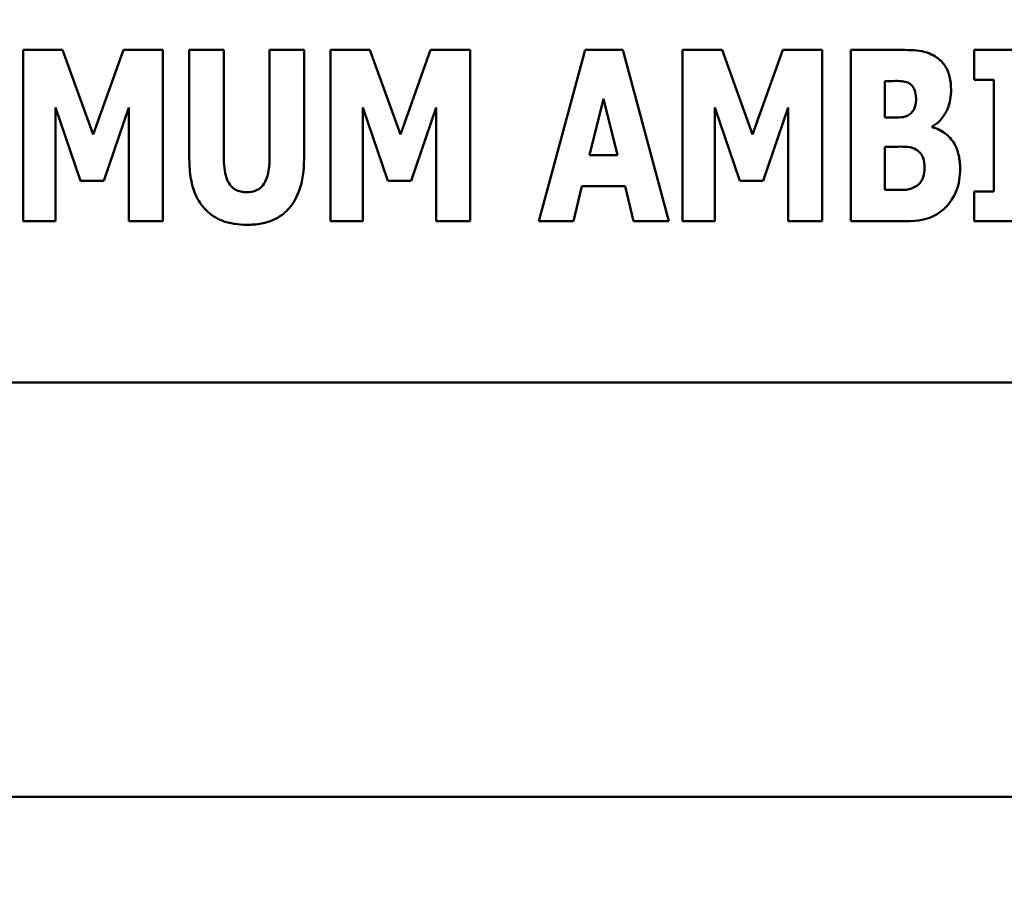
# Model space of a CAD drawing. Units: inches. Extents: x 2 to 86, y 1 to 67.
# Drawn here: x 8.4 to 8.8, y 28.2 to 28.5 of the extents above; entities that cross this region are included whole.
import ezdxf

# ---------------------------------------------------------------- set-up
doc = ezdxf.new("R2010")
doc.units = ezdxf.units.IN
doc.header["$LTSCALE"] = 4
doc.header["$MEASUREMENT"] = 0
for name, color, linetype, lineweight in [('Dimension (ANSI)', 7, 'Continuous', 25), ('Symbol (ANSI)', 7, 'Continuous', 25), ('Visible (ANSI)', 7, 'Continuous', 50)]:
    doc.layers.add(name, color=color, linetype=linetype, lineweight=lineweight)
doc.styles.add('Note Text (ANSI)', font='tahoma.ttf')
doc.dimstyles.new('Default (ANSI)', dxfattribs={"dimscale": 4, "dimtxt": 0.12, "dimasz": 0.098425, "dimexe": 0.125, "dimexo": 0.0625, "dimgap": 0.031496, "dimtad": 0, "dimtih": 1, "dimtoh": 1, "dimrnd": 1e-08, "dimzin": 0, "dimdsep": 46, "dimtxsty": 'Note Text (ANSI)', "dimcen": 0.09, "dimdle": 0.393701, "dimclrd": 256, "dimclre": 256, "dimclrt": 256, "dimadec": 0, "dimazin": 1, "dimtfac": 1, "dimtofl": 0, "dimtmove": 0, "dimatfit": 3, "dimfxl": 1, "dimtolj": 1, "dimtzin": 4, "dimlwd": -1, "dimlwe": -1, "dimarcsym": 0})
doc.dimstyles.new('Default (ANSI)$7', dxfattribs={"dimscale": 4, "dimtxt": 0.12, "dimasz": 0.098425, "dimexe": 0.125, "dimexo": 0.0625, "dimgap": 0.031496, "dimtad": 0, "dimtih": 1, "dimtoh": 1, "dimrnd": 1e-08, "dimzin": 0, "dimdsep": 46, "dimtxsty": 'Note Text (ANSI)', "dimcen": 0.09, "dimdle": 0.393701, "dimclrd": 256, "dimclre": 256, "dimclrt": 256, "dimadec": 0, "dimazin": 1, "dimtfac": 1, "dimtofl": 0, "dimtmove": 0, "dimatfit": 3, "dimfxl": 1, "dimtolj": 1, "dimtzin": 4, "dimlwd": -1, "dimlwe": -1, "dimarcsym": 0})

# ---------------------------------------------------------------- blocks, each defined once
blk = doc.blocks.new('*D40')
at = {"layer": 'Defpoints', "color": 0, "transparency": 16777216}
for p in [(7.63957, 31.72416), (19.13457, 28.34829), (19.13457, 25.78467)]:
    blk.add_point(p, dxfattribs=at)
at = {"layer": 'Dimension (ANSI)', "transparency": 16777216}
for p, q in [((7.63957, 31.47416), (7.63957, 25.28467)), ((19.13457, 28.09829), (19.13457, 25.28467)), ((8.03327, 25.78467), (12.485, 25.78467)), ((18.74087, 25.78467), (14.28915, 25.78467))]:
    blk.add_line(p, q, dxfattribs=at)
for points in [[(8.03327, 25.85029), (8.03327, 25.71905), (7.63957, 25.78467)], [(18.74087, 25.85029), (18.74087, 25.71905), (19.13457, 25.78467)]]:
    blk.add_solid(points, dxfattribs=at)
at = {"layer": 'Dimension (ANSI)', "transparency": 16777216, "insert": (12.61098, 26.02967), "char_height": 0.48, "attachment_point": 1, "style": 'Note Text (ANSI)'}
blk.add_mtext('\\A1;17.24', dxfattribs=at)
blk = doc.blocks.new('*D43')
at = {"layer": 'Defpoints', "color": 0, "transparency": 16777216}
for p in [(5.39179, 47.45296), (9.80124, 47.45296), (9.80124, 27.61962)]:
    blk.add_point(p, dxfattribs=at)
at = {"layer": 'Dimension (ANSI)', "transparency": 16777216}
for p, q in [((9.55124, 47.45296), (4.89179, 47.45296)), ((5.39179, 47.05926), (5.39179, 41.12872)), ((5.39179, 28.01332), (5.39179, 40.37677)), ((9.55124, 27.61962), (4.89179, 27.61962))]:
    blk.add_line(p, q, dxfattribs=at)
for points in [[(5.32617, 47.05926), (5.45741, 47.05926), (5.39179, 47.45296)], [(5.32617, 28.01332), (5.45741, 28.01332), (5.39179, 27.61962)]]:
    blk.add_solid(points, dxfattribs=at)
at = {"layer": 'Dimension (ANSI)', "transparency": 16777216, "insert": (4.60587, 41.00274), "char_height": 0.48, "attachment_point": 1, "style": 'Note Text (ANSI)'}
blk.add_mtext('\\A1;29.75', dxfattribs=at)
blk = doc.blocks.new('*D44')
at = {"layer": 'Defpoints', "color": 0, "transparency": 16777216}
for p in [(6.53793, 27.61962), (9.66457, 27.61962), (7.92415, 27.28629)]:
    blk.add_point(p, dxfattribs=at)
at = {"layer": 'Dimension (ANSI)', "transparency": 16777216}
for p, q in [((6.53793, 28.01332), (6.53793, 28.40702)), ((9.41457, 27.61962), (6.03793, 27.61962)), ((7.67415, 27.28629), (6.03793, 27.28629)), ((6.53793, 26.89259), (6.53793, 26.13976)), ((6.53793, 26.13976), (6.14423, 26.13976))]:
    blk.add_line(p, q, dxfattribs=at)
for points in [[(6.47232, 28.01332), (6.60355, 28.01332), (6.53793, 27.61962)], [(6.47232, 26.89259), (6.60355, 26.89259), (6.53793, 27.28629)]]:
    blk.add_solid(points, dxfattribs=at)
at = {"layer": 'Dimension (ANSI)', "transparency": 16777216, "insert": (4.79069, 26.38959), "char_height": 0.48, "attachment_point": 1, "style": 'Note Text (ANSI)'}
blk.add_mtext('\\A1;0.50', dxfattribs=at)

msp = doc.modelspace()

# ---------------------------------------------------------------- linework, layer by layer
at = {"layer": 'Visible (ANSI)'}
for p, q in [((8.38874, 28.4983), (8.37316, 28.4983)), ((8.37316, 28.4983), (8.37316, 28.43085)), ((8.40071, 28.46501), (8.38874, 28.4983)), ((8.41263, 28.4983), (8.40071, 28.46501)), ((8.42821, 28.4983), (8.41263, 28.4983)), ((8.42821, 28.43085), (8.42821, 28.4983)), ((8.4386, 28.4983), (8.4386, 28.45523)), ((8.45215, 28.4983), (8.4386, 28.4983)), ((8.45215, 28.45621), (8.45215, 28.4983)), ((8.48375, 28.4983), (8.47019, 28.4983)), ((8.47019, 28.4983), (8.47019, 28.45621)), ((8.48375, 28.45528), (8.48375, 28.4983)), ((8.50971, 28.4983), (8.49413, 28.4983)), ((8.49413, 28.4983), (8.49413, 28.43085)), ((8.52168, 28.46501), (8.50971, 28.4983)), ((8.5336, 28.4983), (8.52168, 28.46501)), ((8.54918, 28.4983), (8.5336, 28.4983)), ((8.54918, 28.43085), (8.54918, 28.4983)), ((8.59444, 28.4983), (8.57624, 28.43085)), ((8.6092, 28.4983), (8.59444, 28.4983)), ((8.6274, 28.43085), (8.6092, 28.4983)), ((8.64834, 28.4983), (8.63276, 28.4983)), ((8.63276, 28.4983), (8.63276, 28.43085)), ((8.66031, 28.46501), (8.64834, 28.4983)), ((8.67223, 28.4983), (8.66031, 28.46501)), ((8.6878, 28.4983), (8.67223, 28.4983)), ((8.6878, 28.43085), (8.6878, 28.4983)), ((8.71798, 28.4983), (8.69896, 28.4983)), ((8.69896, 28.4983), (8.69896, 28.43085)), ((8.74761, 28.4983), (8.74761, 28.48655)), ((8.77669, 28.4983), (8.74761, 28.4983)), ((8.7124, 28.47168), (8.7124, 28.486)), ((8.7124, 28.486), (8.71333, 28.486)), ((8.74761, 28.48655), (8.75537, 28.48655)), ((8.75537, 28.48655), (8.75537, 28.4426)), ((8.59619, 28.45687), (8.60166, 28.47906)), ((8.60166, 28.47906), (8.60712, 28.45687)), ((8.3859, 28.43085), (8.3859, 28.47556)), ((8.3859, 28.47556), (8.39574, 28.4467)), ((8.40492, 28.4467), (8.41476, 28.47556)), ((8.41476, 28.47556), (8.41476, 28.43085)), ((8.50687, 28.43085), (8.50687, 28.47556)), ((8.50687, 28.47556), (8.51671, 28.4467)), ((8.52589, 28.4467), (8.53573, 28.47556)), ((8.53573, 28.47556), (8.53573, 28.43085)), ((8.6455, 28.47556), (8.65533, 28.4467)), ((8.6455, 28.43085), (8.6455, 28.47556)), ((8.66452, 28.4467), (8.67436, 28.47556)), ((8.67436, 28.47556), (8.67436, 28.43085)), ((8.7141, 28.47168), (8.7124, 28.47168)), ((8.73104, 28.46786), (8.73104, 28.46818)), ((8.7124, 28.44315), (8.7124, 28.46015)), ((8.7124, 28.46015), (8.71486, 28.46015)), ((8.60712, 28.45687), (8.59619, 28.45687)), ((8.39574, 28.4467), (8.40492, 28.4467)), ((8.51671, 28.4467), (8.52589, 28.4467)), ((8.58985, 28.43085), (8.59318, 28.44462)), ((8.59318, 28.44462), (8.61013, 28.44462)), ((8.61013, 28.44462), (8.61346, 28.43085)), ((8.65533, 28.4467), (8.66452, 28.4467)), ((8.71311, 28.44315), (8.7124, 28.44315)), ((8.74761, 28.4426), (8.74761, 28.43085)), ((8.75537, 28.4426), (8.74761, 28.4426)), ((8.37316, 28.43085), (8.3859, 28.43085)), ((8.41476, 28.43085), (8.42821, 28.43085)), ((8.49413, 28.43085), (8.50687, 28.43085)), ((8.53573, 28.43085), (8.54918, 28.43085)), ((8.57624, 28.43085), (8.58985, 28.43085)), ((8.61346, 28.43085), (8.6274, 28.43085)), ((8.63276, 28.43085), (8.6455, 28.43085)), ((8.67436, 28.43085), (8.6878, 28.43085)), ((8.69896, 28.43085), (8.72049, 28.43085)), ((8.74761, 28.43085), (8.77669, 28.43085)), ((7.99215, 28.36738), (9.32549, 28.36738)), ((18.99057, 28.20429), (7.94524, 28.20429))]:
    msp.add_line(p, q, dxfattribs=at)
for points, knots in [([(8.73274, 28.49535), (8.73186, 28.49594), (8.73094, 28.49644), (8.72866, 28.49739), (8.72759, 28.49762), (8.72453, 28.49819), (8.72105, 28.4983), (8.71798, 28.4983)], [-0.04979185, -0.04979185, -0.04979185, -0.04979185, -0.04347939, -0.04347939, -0.03507533, -0.03507533, 0, 0, 0, 0]), ([(8.73848, 28.48262), (8.73848, 28.48436), (8.7383, 28.48611), (8.73751, 28.48918), (8.73693, 28.49072), (8.73511, 28.49344), (8.73403, 28.4945), (8.73274, 28.49535)], [-0.0613178, -0.0613178, -0.0613178, -0.0613178, -0.03738825, -0.03738825, -0.01768385, -0.01768385, 0, 0, 0, 0]), ([(8.71333, 28.486), (8.71547, 28.486), (8.71764, 28.48618), (8.72054, 28.48575), (8.72128, 28.48551), (8.72197, 28.48513)], [-0.03348872, -0.03348872, -0.03348872, -0.03348872, -0.00899121, -0.00899121, 0, 0, 0, 0]), ([(8.72197, 28.48513), (8.72246, 28.48487), (8.72287, 28.48452), (8.72371, 28.4835), (8.72396, 28.48288), (8.72447, 28.4815), (8.7247, 28.4804), (8.7247, 28.47928)], [-0.01977185, -0.01977185, -0.01977185, -0.01977185, -0.01686522, -0.01686522, -0.01283707, -0.01283707, 0, 0, 0, 0]), ([(8.73104, 28.46818), (8.7324, 28.46888), (8.73358, 28.46981), (8.73578, 28.47234), (8.73657, 28.47384), (8.73807, 28.47749), (8.73848, 28.48003), (8.73848, 28.48262)], [-0.05795809, -0.05795809, -0.05795809, -0.05795809, -0.04500909, -0.04500909, -0.02955718, -0.02955718, 0, 0, 0, 0]), ([(8.7247, 28.47928), (8.7247, 28.47812), (8.72458, 28.47693), (8.72405, 28.47517), (8.72381, 28.47463), (8.72301, 28.47355), (8.72247, 28.47309), (8.72186, 28.47272)], [-0.02784398, -0.02784398, -0.02784398, -0.02784398, -0.01540928, -0.01540928, -0.00813896, -0.00813896, 0, 0, 0, 0]), ([(8.72186, 28.47272), (8.7214, 28.47245), (8.72091, 28.47221), (8.71994, 28.47189), (8.71947, 28.47179), (8.71736, 28.47167), (8.71573, 28.47168), (8.7141, 28.47168)], [-0.03029254, -0.03029254, -0.03029254, -0.03029254, -0.0241728, -0.0241728, -0.01864244, -0.01864244, 0, 0, 0, 0]), ([(8.74203, 28.45151), (8.74203, 28.45332), (8.74187, 28.45516), (8.74112, 28.45846), (8.74058, 28.45994), (8.7388, 28.46301), (8.73749, 28.46438), (8.73464, 28.46656), (8.73291, 28.46736), (8.73104, 28.46786)], [-0.0731339, -0.0731339, -0.0731339, -0.0731339, -0.05589192, -0.05589192, -0.04093502, -0.04093502, -0.02212951, -0.02212951, 0, 0, 0, 0]), ([(8.71486, 28.46015), (8.71734, 28.46015), (8.71986, 28.46035), (8.72288, 28.45985), (8.72347, 28.4597), (8.72399, 28.45944)], [-0.03504807, -0.03504807, -0.03504807, -0.03504807, -0.00662679, -0.00662679, 0, 0, 0, 0]), ([(8.72399, 28.45944), (8.72482, 28.45906), (8.72556, 28.45855), (8.72694, 28.45707), (8.72729, 28.45625), (8.72788, 28.45463), (8.72804, 28.45321), (8.72804, 28.45179)], [-0.02682859, -0.02682859, -0.02682859, -0.02682859, -0.02210299, -0.02210299, -0.01628463, -0.01628463, 0, 0, 0, 0]), ([(8.4386, 28.45523), (8.4386, 28.45266), (8.43878, 28.45004), (8.43963, 28.44533), (8.44024, 28.44317), (8.44198, 28.43929), (8.44326, 28.43709), (8.44711, 28.43332), (8.44917, 28.43201), (8.45454, 28.42988), (8.45787, 28.42943), (8.46117, 28.42943)], [-0.1776069, -0.1776069, -0.1776069, -0.1776069, -0.1355686, -0.1355686, -0.0992244, -0.0992244, -0.0660695, -0.0660695, -0.037708, -0.037708, 0, 0, 0, 0]), ([(8.46117, 28.44227), (8.4604, 28.44227), (8.45962, 28.44234), (8.45819, 28.44265), (8.45754, 28.44287), (8.45614, 28.4436), (8.45546, 28.44415), (8.45448, 28.44532), (8.45381, 28.44626), (8.45242, 28.45034), (8.45215, 28.45329), (8.45215, 28.45621)], [-0.1407583, -0.1407583, -0.1407583, -0.1407583, -0.1130333, -0.1130333, -0.0881893, -0.0881893, -0.0561327, -0.0561327, -0.0333579, -0.0333579, 0, 0, 0, 0]), ([(8.47019, 28.45621), (8.47019, 28.45442), (8.47009, 28.45252), (8.46958, 28.44938), (8.46922, 28.44796), (8.4683, 28.446), (8.4678, 28.44514), (8.46635, 28.44372), (8.46559, 28.44323), (8.4636, 28.44244), (8.46238, 28.44227), (8.46117, 28.44227)], [-0.08847045, -0.08847045, -0.08847045, -0.08847045, -0.0593406, -0.0593406, -0.03699552, -0.03699552, -0.02441692, -0.02441692, -0.01384306, -0.01384306, 0, 0, 0, 0]), ([(8.46117, 28.42943), (8.46312, 28.42943), (8.46508, 28.42958), (8.46871, 28.43029), (8.47038, 28.4308), (8.4741, 28.43252), (8.47597, 28.43387), (8.47874, 28.43687), (8.48044, 28.43904), (8.48325, 28.44659), (8.48375, 28.45102), (8.48375, 28.45528)], [-0.2422459, -0.2422459, -0.2422459, -0.2422459, -0.1937803, -0.1937803, -0.1503532, -0.1503532, -0.091924, -0.091924, -0.0486849, -0.0486849, 0, 0, 0, 0]), ([(8.72804, 28.45179), (8.72804, 28.45057), (8.72788, 28.44935), (8.72712, 28.44708), (8.72666, 28.44642), (8.72586, 28.4454), (8.72522, 28.44487), (8.72448, 28.44446)], [-0.02012454, -0.02012454, -0.02012454, -0.02012454, -0.01478511, -0.01478511, -0.00964927, -0.00964927, 0, 0, 0, 0]), ([(8.7364, 28.43637), (8.73728, 28.43723), (8.73804, 28.43818), (8.73966, 28.44066), (8.74022, 28.44198), (8.74162, 28.44547), (8.74203, 28.44851), (8.74203, 28.45151)], [-0.0490341, -0.0490341, -0.0490341, -0.0490341, -0.04293753, -0.04293753, -0.03429241, -0.03429241, 0, 0, 0, 0]), ([(8.72448, 28.44446), (8.72383, 28.4441), (8.72314, 28.44379), (8.72176, 28.44338), (8.72108, 28.44326), (8.71796, 28.44313), (8.71554, 28.44315), (8.71311, 28.44315)], [-0.04419628, -0.04419628, -0.04419628, -0.04419628, -0.03562653, -0.03562653, -0.02770116, -0.02770116, 0, 0, 0, 0]), ([(8.72049, 28.43085), (8.72599, 28.43085), (8.72897, 28.43175), (8.73283, 28.43335), (8.73473, 28.4347), (8.7364, 28.43637)], [-0.04776616, -0.04776616, -0.04776616, -0.04776616, -0.02696445, -0.02696445, 0, 0, 0, 0])]:
    msp.add_open_spline(points, degree=3, knots=knots, dxfattribs=at)

# ---------------------------------------------------------------- dimensions: what is measured, and where the dimension line sits
at = {"layer": 'Dimension (ANSI)'}
for base, p1, p2, angle, override, picture, middle in [((5.39179, 47.45296), (9.80124, 27.61962), (9.80124, 47.45296), 90, {"dimgap": 0.031496, "dimdec": 2, "dimlfac": 1.5, "dimtol": 0, "dimlim": 0, "dimtp": 0, "dimtm": 0, "dimtdec": 2, "dimatfit": 1}, '*D43', (5.39179, 40.75275)), ((19.13457, 25.78467), (7.63957, 31.72416), (19.13457, 28.34829), 180, {"dimgap": 0.031496, "dimtih": 0, "dimtoh": 0, "dimdec": 2, "dimlfac": 1.5, "dimtol": 0, "dimlim": 0, "dimtp": 0, "dimtm": 0, "dimtdec": 2, "dimatfit": 1}, '*D40', (13.38707, 25.78467)), ((6.53793, 27.61962), (7.92415, 27.28629), (9.66457, 27.61962), 270, {"dimgap": 0.031496, "dimdec": 2, "dimlfac": 1.5, "dimtol": 0, "dimlim": 0, "dimtp": 0, "dimtm": 0, "dimtdec": 2, "dimatfit": 1}, '*D44', (5.40447, 26.13976))]:
    dim = msp.add_linear_dim(base=base, p1=p1, p2=p2, angle=angle, dimstyle='Default (ANSI)', override=override, dxfattribs=at)
    dim.commit()
    dim.dimension.update_dxf_attribs({"geometry": picture, "text_midpoint": middle, "dimtype": 160})

# ---------------------------------------------------------------- leaders
at = {"layer": 'Symbol (ANSI)', "annotation_type": 0, "has_hookline": 1, "hookline_direction": 1, "text_width": 0.20631}
msp.add_leader([(9.54448, 34.80296), (7.37914, 35.58168), (6.89316, 24.99478), (6.49946, 24.99478)], dimstyle='Default (ANSI)$7', override={"dimtad": 0}, dxfattribs=at)

doc.saveas('drawing.dxf')
